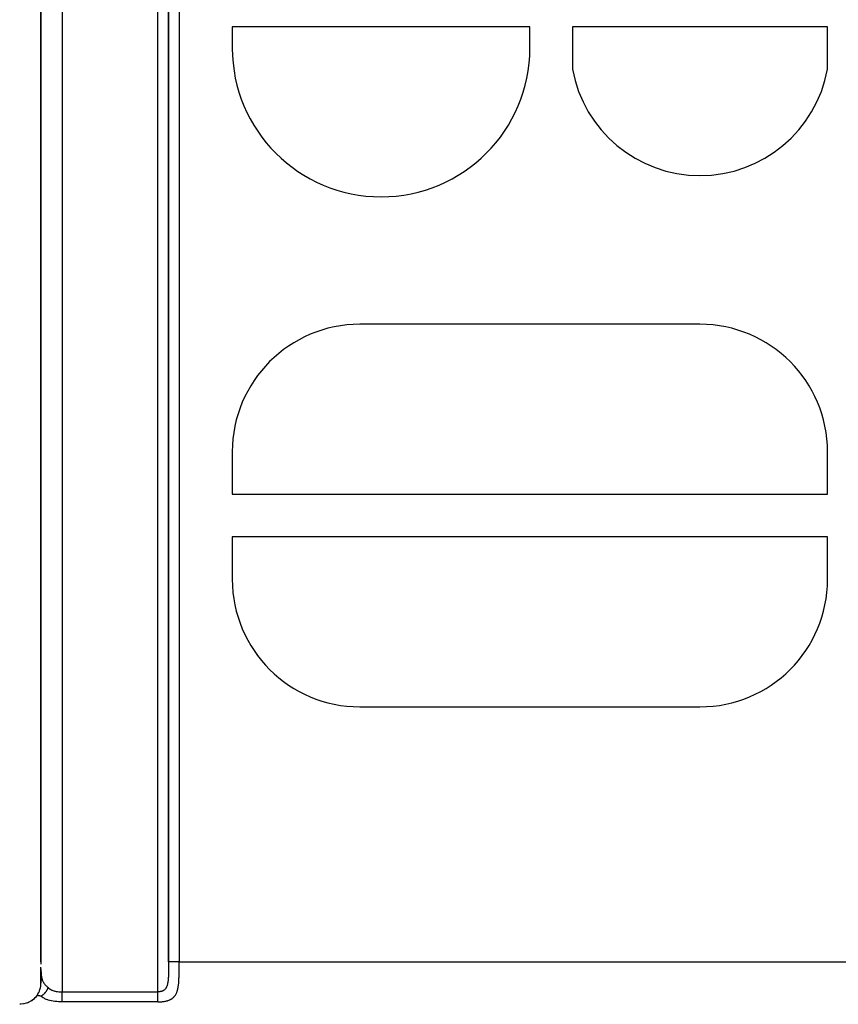
# Model space of a CAD drawing. Units: millimetres. Extents: x -392 to 622, y -427 to 427.
# Drawn here: x -391 to -352, y -70 to -24 of the extents above; entities that cross this region are included whole.
import ezdxf

# ---------------------------------------------------------------- set-up
doc = ezdxf.new("R2010")
doc.units = ezdxf.units.MM
doc.linetypes.add('DASHED', pattern=[9.652, 8.128, -1.524])
doc.layers.add('nevidi', color=4, linetype='DASHED')

msp = doc.modelspace()

# ---------------------------------------------------------------- linework, layer by layer
at = {"color": 2}
for p, q in [((-390, -1.995), (-390, -68)), ((-390, -68), (-390, -2)), ((-384, -1.979), (-384, -68.015)), ((-367, -24), (-381, -24)), ((-381, -24), (-381, -25)), ((-367, -25), (-367, -24)), ((-353, -24), (-365, -24)), ((-365, -24), (-365, -26)), ((-353, -26), (-353, -24)), ((-359, -38), (-375, -38)), ((-381, -44), (-381, -46)), ((-353, -46), (-353, -44)), ((-381, -46), (-353, -46)), ((-353, -48), (-381, -48)), ((-381, -48), (-381, -50)), ((-353, -50), (-353, -48)), ((-375, -56), (-359, -56)), ((-390, -69), (-390, -68.256)), ((-390, -68.653), (-390, -68.326)), ((-390, -68.653), (-390, -68.326)), ((-390, -68.326), (-390, -68.653)), ((-390, -68.326), (-390, -68.653)), ((-390, -69), (-390, -68.757)), ((-390, -69), (-390, -68.757)), ((-390, -68.757), (-390, -69)), ((-390, -68.757), (-390, -69))]:
    msp.add_line(p, q, dxfattribs=at)
for points in [[(-390, -68), (-390, -68.059), (-390, -68.111)], [(-390, -68.331), (-390, -68.33), (-390, -68.33), (-390, -68.33), (-390, -68.33), (-390, -68.329), (-389.999, -68.329), (-389.999, -68.329), (-389.999, -68.329), (-389.999, -68.329)], [(-390.183, -69.576), (-390.247, -69.658), (-390.304, -69.718), (-390.342, -69.753), (-390.448, -69.834), (-390.457, -69.84), (-390.565, -69.901), (-390.628, -69.928), (-390.69, -69.951), (-390.811, -69.982), (-390.82, -69.984), (-390.953, -69.999), (-391, -70)], [(-390, -69.618), (-390.007, -69.617), (-390.011, -69.616), (-390.02, -69.614), (-390.027, -69.613), (-390.034, -69.612), (-390.042, -69.61), (-390.047, -69.609), (-390.057, -69.607), (-390.059, -69.607), (-390.071, -69.604), (-390.072, -69.604), (-390.077, -69.603), (-390.084, -69.601), (-390.085, -69.601), (-390.096, -69.599), (-390.099, -69.598), (-390.108, -69.596), (-390.113, -69.595), (-390.12, -69.593), (-390.126, -69.591), (-390.132, -69.59), (-390.139, -69.588), (-390.143, -69.587), (-390.151, -69.585), (-390.154, -69.584), (-390.163, -69.581), (-390.165, -69.581), (-390.175, -69.578), (-390.176, -69.578), (-390.178, -69.577), (-390.183, -69.576)]]:
    msp.add_lwpolyline(points, dxfattribs=at)
for centre, radius, start, end in [((-374, -25), 7, 180, 0), ((-359, -24.9), 6.1, 190.3889, 349.6111), ((-375, -44), 6, 90, 180), ((-359, -44), 6, 0, 90), ((-375, -50), 6, 180, 270), ((-359, -50), 6, 270, 0), ((-391, -69), 1, 324.8335, 0.0006), ((-391, -69), 1, 290.7692, 295.7696), ((-391, -69), 1, 303.4637, 311.1568), ((-391, -69), 1, 313.8462, 314.0624)]:
    msp.add_arc(centre, radius, start, end, dxfattribs=at)
at = {"layer": 'nevidi', "color": 7, "linetype": 'Continuous'}
for p, q in [((-389, -0.586), (-389, -69.414)), ((-384.5, -69.414), (-384.5, -0.586)), ((-384, -68), (-384, -2)), ((-383.5, -2), (-383.5, -68)), ((-383.5, -68), (-346.5, -68)), ((-390, -69), (-389.999, -69)), ((-389.988, -69), (-389.987, -69)), ((-389, -69.414), (-384.5, -69.414)), ((-384.5, -69.886), (-389, -69.886))]:
    msp.add_line(p, q, dxfattribs=at)
for points in [[(-384, -68), (-384, -68.009), (-384, -68.015), (-384, -68.051), (-384, -68.057), (-384, -68.092), (-384, -68.098), (-384, -68.133), (-384, -68.139), (-384, -68.174), (-384, -68.18), (-384, -68.215), (-384, -68.22), (-384, -68.255), (-384, -68.261), (-384, -68.295), (-384, -68.301), (-384, -68.336), (-384, -68.341), (-384.001, -68.376), (-384.001, -68.381), (-384.001, -68.415), (-384.001, -68.421), (-384.001, -68.455), (-384.001, -68.46), (-384.002, -68.494), (-384.002, -68.5), (-384.002, -68.533), (-384.002, -68.538), (-384.003, -68.571), (-384.003, -68.577), (-384.004, -68.609), (-384.004, -68.614), (-384.004, -68.619), (-384.005, -68.646), (-384.006, -68.651), (-384.007, -68.683), (-384.007, -68.688), (-384.008, -68.719), (-384.009, -68.724), (-384.01, -68.755), (-384.011, -68.759), (-384.013, -68.789), (-384.013, -68.794), (-384.015, -68.824), (-384.016, -68.828), (-384.018, -68.852), (-384.018, -68.857), (-384.019, -68.862), (-384.022, -68.89), (-384.022, -68.895), (-384.026, -68.923), (-384.026, -68.927), (-384.03, -68.954), (-384.031, -68.959), (-384.035, -68.985), (-384.036, -68.989), (-384.04, -69.011), (-384.041, -69.015), (-384.042, -69.019), (-384.047, -69.044), (-384.048, -69.048), (-384.054, -69.071), (-384.054, -69.075), (-384.061, -69.098), (-384.062, -69.102), (-384.069, -69.124), (-384.07, -69.127), (-384.07, -69.128), (-384.077, -69.148), (-384.079, -69.151), (-384.087, -69.172), (-384.088, -69.175), (-384.097, -69.194), (-384.098, -69.197), (-384.108, -69.215), (-384.108, -69.216), (-384.109, -69.218), (-384.119, -69.235), (-384.121, -69.237), (-384.132, -69.253), (-384.133, -69.256), (-384.144, -69.271), (-384.146, -69.273), (-384.154, -69.282), (-384.158, -69.287), (-384.16, -69.289), (-384.172, -69.302), (-384.174, -69.304), (-384.187, -69.316), (-384.189, -69.318), (-384.203, -69.329), (-384.205, -69.33), (-384.219, -69.34), (-384.221, -69.342), (-384.236, -69.351), (-384.238, -69.353), (-384.253, -69.361), (-384.256, -69.362), (-384.262, -69.365), (-384.271, -69.37), (-384.273, -69.371), (-384.289, -69.378), (-384.292, -69.379), (-384.308, -69.385), (-384.31, -69.386), (-384.323, -69.39), (-384.327, -69.391), (-384.33, -69.392), (-384.346, -69.396), (-384.349, -69.397), (-384.366, -69.401), (-384.369, -69.401), (-384.386, -69.405), (-384.387, -69.405), (-384.389, -69.405), (-384.406, -69.408), (-384.409, -69.408), (-384.427, -69.41), (-384.429, -69.411)], [(-383.5, -68), (-383.53, -68), (-383.547, -68), (-383.553, -68), (-383.592, -68), (-383.613, -68), (-383.614, -68), (-383.652, -68), (-383.673, -68), (-383.677, -68), (-383.709, -68), (-383.729, -68), (-383.738, -68), (-383.764, -68), (-383.782, -68), (-383.795, -68), (-383.814, -68), (-383.831, -68), (-383.846, -68), (-383.859, -68), (-383.875, -68), (-383.892, -68), (-383.9, -68), (-383.913, -68), (-383.93, -68), (-383.933, -68), (-383.944, -68), (-383.96, -68), (-383.961, -68), (-383.969, -68), (-383.981, -68), (-383.982, -68), (-383.987, -68), (-383.994, -68), (-383.995, -68), (-383.997, -68), (-384, -68)], [(-383.5, -68.185), (-383.5, -68.138), (-383.5, -68.13), (-383.5, -68.083), (-383.5, -68.075), (-383.5, -68.028), (-383.5, -68.02), (-383.5, -68)], [(-389.996, -68.47), (-389.993, -68.521), (-389.991, -68.56), (-389.991, -68.562), (-389.987, -68.608), (-389.983, -68.65), (-389.978, -68.689), (-389.972, -68.726), (-389.964, -68.762), (-389.964, -68.763), (-389.957, -68.792), (-389.947, -68.828), (-389.938, -68.855), (-389.925, -68.888), (-389.92, -68.901), (-389.914, -68.914), (-389.899, -68.943), (-389.885, -68.967), (-389.868, -68.994), (-389.859, -69.007), (-389.853, -69.016), (-389.834, -69.041), (-389.816, -69.062), (-389.795, -69.086), (-389.783, -69.098), (-389.776, -69.106), (-389.752, -69.13), (-389.731, -69.151), (-389.706, -69.175), (-389.693, -69.188), (-389.684, -69.197), (-389.667, -69.213)], [(-384.5, -69.886), (-384.488, -69.886), (-384.483, -69.886), (-384.447, -69.885), (-384.441, -69.885), (-384.406, -69.884), (-384.4, -69.883), (-384.365, -69.881), (-384.359, -69.881), (-384.324, -69.878), (-384.318, -69.878), (-384.283, -69.874), (-384.277, -69.873), (-384.243, -69.869), (-384.237, -69.868), (-384.203, -69.863), (-384.198, -69.862), (-384.164, -69.856), (-384.159, -69.855), (-384.126, -69.849), (-384.121, -69.847), (-384.09, -69.84), (-384.088, -69.84), (-384.083, -69.838), (-384.052, -69.829), (-384.047, -69.828), (-384.016, -69.818), (-384.011, -69.816), (-383.981, -69.806), (-383.976, -69.804), (-383.947, -69.792), (-383.943, -69.79), (-383.914, -69.776), (-383.91, -69.774), (-383.883, -69.76), (-383.879, -69.757), (-383.853, -69.741), (-383.849, -69.739), (-383.824, -69.722), (-383.82, -69.719), (-383.819, -69.718), (-383.796, -69.7), (-383.792, -69.697), (-383.77, -69.678), (-383.766, -69.674), (-383.745, -69.653), (-383.742, -69.65), (-383.721, -69.627), (-383.718, -69.624), (-383.699, -69.6), (-383.697, -69.596), (-383.679, -69.57), (-383.676, -69.566), (-383.676, -69.566), (-383.66, -69.54), (-383.657, -69.535), (-383.642, -69.507), (-383.64, -69.503), (-383.626, -69.474), (-383.624, -69.469), (-383.611, -69.438), (-383.609, -69.433), (-383.597, -69.402), (-383.595, -69.397), (-383.592, -69.385), (-383.585, -69.364), (-383.583, -69.358), (-383.573, -69.324), (-383.572, -69.319), (-383.563, -69.284), (-383.562, -69.278), (-383.554, -69.242), (-383.553, -69.236), (-383.546, -69.199), (-383.545, -69.193), (-383.543, -69.18), (-383.539, -69.155), (-383.538, -69.149), (-383.532, -69.111), (-383.532, -69.104), (-383.527, -69.065), (-383.526, -69.059), (-383.522, -69.019), (-383.522, -69.012), (-383.518, -68.972), (-383.517, -68.965), (-383.517, -68.953), (-383.514, -68.924), (-383.514, -68.917), (-383.512, -68.875), (-383.511, -68.869), (-383.509, -68.826), (-383.509, -68.819), (-383.507, -68.776), (-383.507, -68.769), (-383.505, -68.725), (-383.505, -68.718), (-383.505, -68.709), (-383.504, -68.673), (-383.504, -68.666), (-383.503, -68.621), (-383.502, -68.614), (-383.502, -68.568), (-383.502, -68.561), (-383.501, -68.515), (-383.501, -68.508), (-383.501, -68.462), (-383.501, -68.455), (-383.5, -68.452), (-383.5, -68.409), (-383.5, -68.401), (-383.5, -68.355), (-383.5, -68.348), (-383.5, -68.301), (-383.5, -68.294), (-383.5, -68.247), (-383.5, -68.24), (-383.5, -68.192), (-383.5, -68.188), (-383.5, -68.185)], [(-389.667, -69.213), (-389.667, -69.215), (-389.669, -69.22), (-389.67, -69.223), (-389.677, -69.239), (-389.678, -69.243), (-389.685, -69.259), (-389.685, -69.259), (-389.686, -69.262), (-389.688, -69.266), (-389.694, -69.278), (-389.695, -69.281), (-389.703, -69.297), (-389.705, -69.301), (-389.709, -69.31), (-389.713, -69.316), (-389.713, -69.317), (-389.715, -69.32), (-389.723, -69.335), (-389.725, -69.338), (-389.734, -69.354), (-389.736, -69.357), (-389.738, -69.359), (-389.742, -69.366), (-389.746, -69.372), (-389.748, -69.375), (-389.758, -69.39), (-389.76, -69.393), (-389.769, -69.406), (-389.77, -69.408), (-389.772, -69.411), (-389.774, -69.413), (-389.783, -69.425), (-389.785, -69.428), (-389.796, -69.442), (-389.798, -69.445), (-389.804, -69.452), (-389.809, -69.458), (-389.81, -69.459), (-389.812, -69.462), (-389.824, -69.475), (-389.826, -69.478), (-389.838, -69.49), (-389.84, -69.493), (-389.841, -69.493), (-389.846, -69.499), (-389.852, -69.505), (-389.855, -69.508), (-389.867, -69.52), (-389.87, -69.523), (-389.88, -69.532), (-389.882, -69.534), (-389.885, -69.537), (-389.885, -69.537), (-389.897, -69.547), (-389.9, -69.55), (-389.913, -69.56), (-389.916, -69.562), (-389.921, -69.566), (-389.926, -69.57), (-389.929, -69.572), (-389.931, -69.574), (-389.944, -69.583), (-389.947, -69.585), (-389.96, -69.594), (-389.962, -69.595), (-389.963, -69.596), (-389.968, -69.599), (-389.976, -69.604), (-389.979, -69.606), (-389.992, -69.613), (-389.995, -69.615), (-390, -69.617)], [(-389.667, -69.213), (-389.632, -69.245), (-389.627, -69.248), (-389.59, -69.276), (-389.588, -69.277), (-389.583, -69.28), (-389.542, -69.305), (-389.537, -69.308), (-389.494, -69.329), (-389.488, -69.331), (-389.477, -69.336), (-389.443, -69.349), (-389.438, -69.351), (-389.391, -69.366), (-389.385, -69.368), (-389.355, -69.376), (-389.337, -69.38), (-389.331, -69.381), (-389.281, -69.391), (-389.275, -69.393), (-389.226, -69.4), (-389.225, -69.4), (-389.218, -69.401), (-389.167, -69.407), (-389.161, -69.407), (-389.109, -69.411), (-389.103, -69.412), (-389.094, -69.412), (-389.051, -69.414), (-389.044, -69.414), (-389, -69.414)], [(-389, -69.886), (-389, -69.885), (-389, -69.878), (-389, -69.864), (-389, -69.86), (-389, -69.851), (-389, -69.833), (-389, -69.828), (-389, -69.816), (-389, -69.795), (-389, -69.79), (-389, -69.775), (-389, -69.752), (-389, -69.745), (-389, -69.728), (-389, -69.703), (-389, -69.696), (-389, -69.676), (-389, -69.649), (-389, -69.642), (-389, -69.62), (-389, -69.592), (-389, -69.584), (-389, -69.56), (-389, -69.532), (-389, -69.524), (-389, -69.498), (-389, -69.47), (-389, -69.462), (-389, -69.435), (-389, -69.414)], [(-384.429, -69.411), (-384.447, -69.412), (-384.45, -69.412), (-384.453, -69.413), (-384.468, -69.413), (-384.471, -69.414), (-384.488, -69.414), (-384.491, -69.414), (-384.5, -69.414)], [(-384.5, -69.886), (-384.5, -69.881), (-384.5, -69.878), (-384.5, -69.87), (-384.5, -69.861), (-384.5, -69.851), (-384.5, -69.848), (-384.5, -69.838), (-384.5, -69.822), (-384.5, -69.816), (-384.5, -69.81), (-384.5, -69.792), (-384.5, -69.778), (-384.5, -69.775), (-384.5, -69.759), (-384.5, -69.744), (-384.5, -69.728), (-384.5, -69.722), (-384.5, -69.706), (-384.5, -69.683), (-384.5, -69.676), (-384.5, -69.665), (-384.5, -69.641), (-384.5, -69.622), (-384.5, -69.62), (-384.5, -69.597), (-384.5, -69.578), (-384.5, -69.56), (-384.5, -69.551), (-384.5, -69.531), (-384.5, -69.504), (-384.5, -69.498), (-384.5, -69.484), (-384.5, -69.456), (-384.5, -69.436), (-384.5, -69.435), (-384.5, -69.414)], [(-389, -69.886), (-389.076, -69.885), (-389.086, -69.884), (-389.164, -69.881), (-389.173, -69.881), (-389.251, -69.875), (-389.26, -69.875), (-389.337, -69.867), (-389.346, -69.866), (-389.422, -69.855), (-389.432, -69.854), (-389.506, -69.84), (-389.515, -69.838), (-389.587, -69.821), (-389.596, -69.819), (-389.665, -69.799), (-389.674, -69.796), (-389.74, -69.772), (-389.749, -69.769), (-389.813, -69.74), (-389.821, -69.736), (-389.854, -69.718), (-389.882, -69.703), (-389.89, -69.698), (-389.947, -69.66), (-389.954, -69.654), (-390, -69.618)]]:
    msp.add_lwpolyline(points, dxfattribs=at)

doc.saveas('drawing.dxf')
